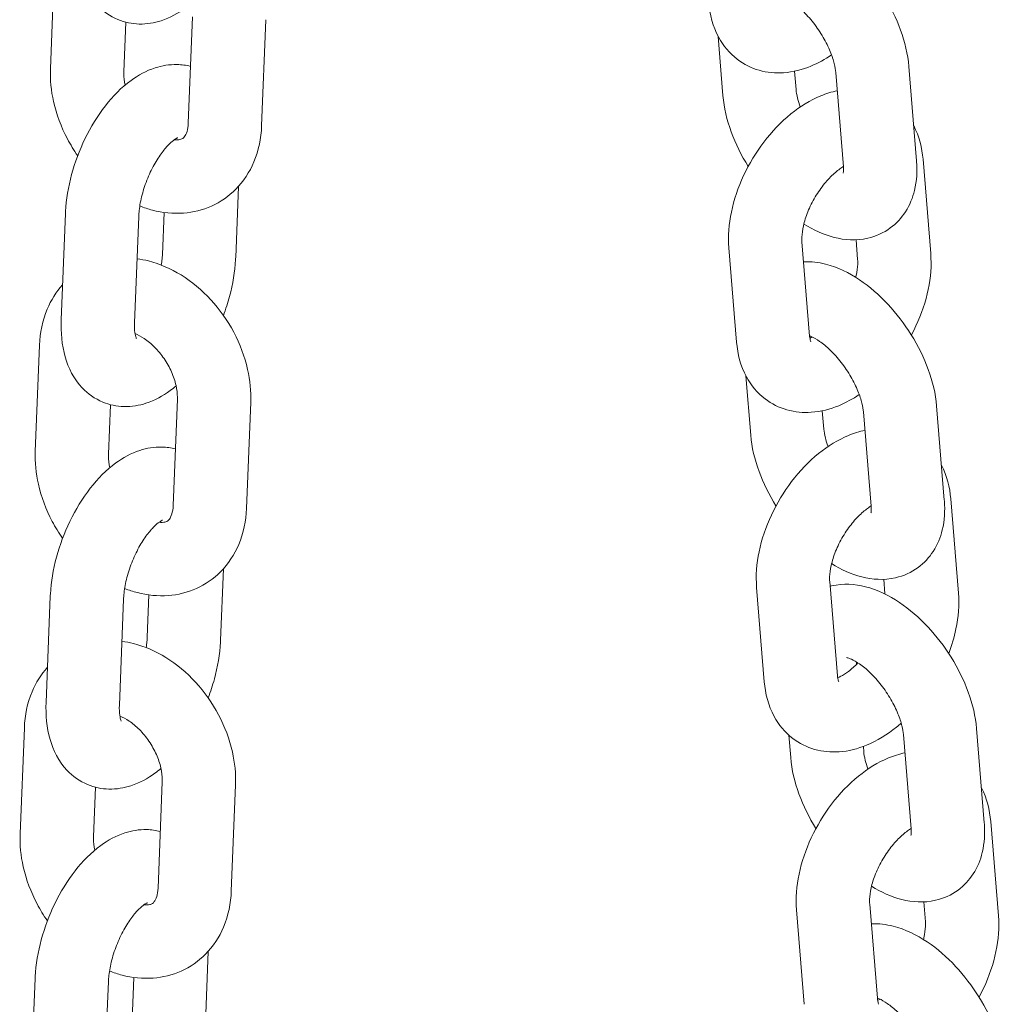
# Model space of a CAD drawing. Units: millimetres. Extents: x 38535 to 117307, y 0 to 83862.
# Drawn here: x 75552 to 75633, y 82063 to 82144 of the extents above; entities that cross this region are included whole.
import ezdxf

# ---------------------------------------------------------------- set-up
doc = ezdxf.new("R2010")
doc.units = ezdxf.units.MM

# ---------------------------------------------------------------- blocks, each defined once
blk = doc.blocks.new('A$C74413DC2')
at = {"color": 0, "linetype": 'Continuous', "lineweight": 0, "extrusion": (-5.55112e-17, 0.816497, 0.57735)}
for p, q in [((28231.025, 28769.251), (28231.369, 28777.939)), ((28237.02, 28769.013), (28237.181, 28773.069)), ((28242.651, 28773.509), (28242.306, 28764.82)), ((28248.646, 28773.271), (28248.302, 28764.583)), ((28285.649, 28771.911), (28286.045, 28767.068)), ((28291.903, 28769.059), (28292.025, 28767.557)), ((28295.901, 28761.251), (28295.271, 28768.963)), ((28301.882, 28761.74), (28301.251, 28769.452)), ((28303.041, 28754.143), (28302.41, 28761.855)), ((28246.179, 28753.824), (28246.41, 28759.645)), ((28232.252, 28757.42), (28231.908, 28748.731)), ((28238.247, 28757.182), (28237.903, 28748.494)), ((28240.184, 28754.061), (28240.321, 28757.516)), ((28297.061, 28753.654), (28296.928, 28755.277)), ((28286.526, 28754.614), (28287.157, 28746.902)), ((28292.506, 28755.103), (28293.137, 28747.391)), ((28229.785, 28737.972), (28230.13, 28746.661)), ((28287.92, 28744.148), (28288.316, 28739.305)), ((28241.411, 28742.23), (28241.067, 28733.542)), ((28235.781, 28737.735), (28235.941, 28741.79)), ((28247.406, 28741.993), (28247.062, 28733.304)), ((28304.152, 28733.977), (28303.522, 28741.689)), ((28294.173, 28741.296), (28294.296, 28739.794)), ((28298.172, 28733.488), (28297.541, 28741.2)), ((28305.311, 28726.38), (28304.681, 28734.092)), ((28244.94, 28722.545), (28245.17, 28728.366)), ((28294.777, 28727.34), (28295.408, 28719.628)), ((28299.297, 28726.316), (28299.199, 28727.514)), ((28231.012, 28726.141), (28230.668, 28717.453)), ((28238.944, 28722.783), (28239.081, 28726.237)), ((28288.797, 28726.851), (28289.428, 28719.139)), ((28237.008, 28725.903), (28236.663, 28717.215)), ((28296.965, 28720.757), (28296.981, 28720.565)), ((28228.546, 28706.694), (28228.89, 28715.382)), ((28307.421, 28707.601), (28306.79, 28715.313)), ((28291.434, 28714.773), (28291.585, 28712.93)), ((28301.441, 28707.112), (28300.81, 28714.824)), ((28297.53, 28713.848), (28297.565, 28713.419)), ((28240.171, 28710.952), (28239.827, 28702.263)), ((28234.541, 28706.456), (28234.702, 28710.512)), ((28246.167, 28710.714), (28245.822, 28702.026)), ((28308.58, 28700.005), (28307.949, 28707.717)), ((28292.066, 28700.475), (28292.697, 28692.763)), ((28298.046, 28700.964), (28298.677, 28693.253)), ((28302.6, 28699.516), (28302.467, 28701.138)), ((28243.7, 28691.267), (28243.931, 28697.088)), ((28229.773, 28694.862), (28229.428, 28686.174)), ((28237.705, 28691.504), (28237.841, 28694.959)), ((28235.768, 28694.625), (28235.424, 28685.936))]:
    blk.add_line(p, q, dxfattribs=at)
at = {"color": 0, "linetype": 'Continuous', "lineweight": 0}
for points, knots in [([(28301.251, 28769.452), (28301.169, 28770.452), (28300.929, 28771.444), (28300.215, 28773.401), (28299.739, 28774.364), (28298.616, 28776.165), (28297.975, 28777.006), (28296.556, 28778.527), (28295.778, 28779.206), (28294.084, 28780.342), (28293.165, 28780.797), (28291.589, 28781.192), (28290.991, 28781.269), (28290.368, 28781.243)], [3.135301, 3.135301, 3.135301, 3.135301, 3.511263, 3.511263, 3.889032, 3.889032, 4.256843, 4.256843, 4.62869, 4.62869, 5.012414, 5.012414, 5.227908, 5.227908, 5.227908, 5.227908]), ([(28233.147, 28780.01), (28233.106, 28778.974), (28233.191, 28777.957), (28233.73, 28776.082), (28234.155, 28775.197), (28235.321, 28773.964), (28235.898, 28773.549), (28237.102, 28773.051), (28237.702, 28772.931), (28238.917, 28772.902), (28239.526, 28773.009), (28240.816, 28773.427), (28241.464, 28773.788), (28242.222, 28774.34), (28242.386, 28774.469), (28242.546, 28774.604)], [1.470942, 1.470942, 1.470942, 1.470942, 1.856296, 1.856296, 2.203925, 2.203925, 2.425361, 2.425361, 2.615408, 2.615408, 2.824781, 2.824781, 3.100829, 3.100829, 3.179905, 3.179905, 3.179905, 3.179905]), ([(28284.886, 28774.665), (28284.966, 28773.695), (28285.207, 28772.725), (28286.06, 28771.153), (28286.572, 28770.523), (28287.748, 28769.624), (28288.366, 28769.316), (28289.667, 28768.946), (28290.346, 28768.889), (28291.787, 28768.987), (28292.538, 28769.184), (28293.834, 28769.717), (28294.395, 28770.027), (28294.928, 28770.387)], [3.237236, 3.237236, 3.237236, 3.237236, 3.588818, 3.588818, 3.852004, 3.852004, 4.070942, 4.070942, 4.297611, 4.297611, 4.57234, 4.57234, 4.803439, 4.803439, 4.803439, 4.803439]), ([(28295.271, 28768.963), (28295.255, 28769.161), (28295.216, 28769.405), (28295.073, 28769.978), (28294.964, 28770.314), (28294.664, 28771.044), (28294.469, 28771.439), (28294.007, 28772.235), (28293.736, 28772.635), (28293.157, 28773.378), (28292.848, 28773.721), (28292.243, 28774.302), (28291.947, 28774.543), (28291.428, 28774.904), (28291.2, 28775.031), (28290.962, 28775.139), (28290.911, 28775.16), (28290.864, 28775.177)], [3.135301, 3.135301, 3.135301, 3.135301, 3.345847, 3.345847, 3.578482, 3.578482, 3.829917, 3.829917, 4.091808, 4.091808, 4.353998, 4.353998, 4.605677, 4.605677, 4.836823, 4.836823, 4.907677, 4.907677, 4.907677, 4.907677]), ([(28242.49, 28769.453), (28242.126, 28769.547), (28241.754, 28769.596), (28240.754, 28769.62), (28240.145, 28769.513), (28238.855, 28769.095), (28238.207, 28768.734), (28236.827, 28767.729), (28236.137, 28767.024), (28234.88, 28765.413), (28234.322, 28764.497), (28233.398, 28762.589), (28233.028, 28761.6), (28232.485, 28759.596), (28232.312, 28758.58), (28232.257, 28757.529), (28232.254, 28757.474), (28232.252, 28757.42)], [5.637601, 5.637601, 5.637601, 5.637601, 5.757001, 5.757001, 5.966373, 5.966373, 6.242422, 6.242422, 6.612594, 6.612594, 6.995018, 6.995018, 7.36375, 7.36375, 7.733856, 7.733856, 7.754128, 7.754128, 7.754128, 7.754128]), ([(28233.259, 28762.149), (28232.947, 28762.591), (28232.663, 28763.053), (28231.899, 28764.494), (28231.513, 28765.52), (28231.08, 28767.454), (28230.99, 28768.356), (28231.025, 28769.251)], [3.8436614, 3.8436614, 3.8436614, 3.8436614, 4.0214025, 4.0214025, 4.3799878, 4.3799878, 4.6816333, 4.6816333, 4.6816333, 4.6816333]), ([(28237.125, 28767.918), (28237.053, 28768.252), (28237.019, 28768.568), (28237.017, 28768.904), (28237.018, 28768.959), (28237.02, 28769.013)], [4.389323, 4.389323, 4.389323, 4.389323, 4.6321973, 4.6321973, 4.6816333, 4.6816333, 4.6816333, 4.6816333]), ([(28295.393, 28767.462), (28294.93, 28767.365), (28294.484, 28767.223), (28293.169, 28766.683), (28292.352, 28766.172), (28290.783, 28764.902), (28290.042, 28764.122), (28288.744, 28762.414), (28288.185, 28761.488), (28287.284, 28759.555), (28286.94, 28758.55), (28286.529, 28756.564), (28286.447, 28755.585), (28286.526, 28754.614)], [1.263018, 1.263018, 1.263018, 1.263018, 1.430747, 1.430747, 1.77632, 1.77632, 2.149643, 2.149643, 2.517718, 2.517718, 2.885374, 2.885374, 3.237236, 3.237236, 3.237236, 3.237236]), ([(28292.025, 28767.557), (28292.042, 28767.36), (28292.08, 28767.116), (28292.203, 28766.623), (28292.276, 28766.383), (28292.368, 28766.133)], [6.2768937, 6.2768937, 6.2768937, 6.2768937, 6.4874395, 6.4874395, 6.6578397, 6.6578397, 6.6578397, 6.6578397]), ([(28286.045, 28767.068), (28286.127, 28766.068), (28286.367, 28765.076), (28287.077, 28763.129), (28287.548, 28762.176), (28288.11, 28761.271)], [6.2768937, 6.2768937, 6.2768937, 6.2768937, 6.6528561, 6.6528561, 7.0268619, 7.0268619, 7.0268619, 7.0268619]), ([(28242.306, 28764.82), (28242.295, 28764.546), (28242.253, 28764.315), (28242.137, 28763.938), (28242.063, 28763.805), (28241.896, 28763.579), (28241.83, 28763.536), (28241.608, 28763.461), (28241.477, 28763.436), (28241.241, 28763.449), (28241.199, 28763.452), (28241.154, 28763.458)], [1.540041, 1.540041, 1.540041, 1.540041, 1.792258, 1.792258, 2.069962, 2.069962, 2.508444, 2.508444, 2.807563, 2.807563, 2.868617, 2.868617, 2.868617, 2.868617]), ([(28248.302, 28764.583), (28248.262, 28763.576), (28248.061, 28762.575), (28247.321, 28760.819), (28246.824, 28760.05), (28245.617, 28758.835), (28244.94, 28758.366), (28243.477, 28757.711), (28242.695, 28757.522), (28241.054, 28757.4), (28240.197, 28757.491), (28239.022, 28757.793), (28238.674, 28757.906), (28238.334, 28758.039)], [1.540041, 1.540041, 1.540041, 1.540041, 1.879385, 1.879385, 2.176811, 2.176811, 2.440287, 2.440287, 2.701004, 2.701004, 2.986854, 2.986854, 3.10978, 3.10978, 3.10978, 3.10978]), ([(28241.439, 28763.625), (28241.439, 28763.625), (28241.432, 28763.623), (28241.38, 28763.6), (28241.295, 28763.557), (28241.061, 28763.392), (28240.909, 28763.267), (28240.561, 28762.921), (28240.36, 28762.691), (28239.937, 28762.125), (28239.716, 28761.782), (28239.29, 28761.012), (28239.088, 28760.581), (28238.738, 28759.687), (28238.592, 28759.224), (28238.376, 28758.338), (28238.306, 28757.914), (28238.259, 28757.41), (28238.252, 28757.294), (28238.247, 28757.182)], [5.965266, 5.965266, 5.965266, 5.965266, 6.036856, 6.036856, 6.226145, 6.226145, 6.425005, 6.425005, 6.646408, 6.646408, 6.890229, 6.890229, 7.149321, 7.149321, 7.41368, 7.41368, 7.672356, 7.672356, 7.754128, 7.754128, 7.754128, 7.754128]), ([(28292.66, 28756.556), (28293.431, 28756.075), (28294.251, 28755.694), (28295.999, 28755.255), (28296.941, 28755.187), (28298.542, 28755.552), (28299.183, 28755.835), (28300.232, 28756.605), (28300.652, 28757.063), (28301.332, 28758.116), (28301.569, 28758.715), (28301.907, 28760.101), (28301.945, 28760.889), (28301.885, 28761.693), (28301.883, 28761.717), (28301.882, 28761.74)], [7.815646, 7.815646, 7.815646, 7.815646, 8.154007, 8.154007, 8.480406, 8.480406, 8.698709, 8.698709, 8.894851, 8.894851, 9.116358, 9.116358, 9.409684, 9.409684, 9.418486, 9.418486, 9.418486, 9.418486]), ([(28295.9, 28761.273), (28295.885, 28761.264), (28295.87, 28761.254), (28295.637, 28761.108), (28295.394, 28760.926), (28294.882, 28760.468), (28294.611, 28760.185), (28294.08, 28759.536), (28293.822, 28759.167), (28293.358, 28758.387), (28293.155, 28757.975), (28292.83, 28757.17), (28292.707, 28756.776), (28292.549, 28756.069), (28292.509, 28755.753), (28292.494, 28755.343), (28292.497, 28755.214), (28292.506, 28755.103)], [1.603786, 1.603786, 1.603786, 1.603786, 1.619449, 1.619449, 1.846638, 1.846638, 2.090167, 2.090167, 2.346015, 2.346015, 2.606442, 2.606442, 2.862456, 2.862456, 3.10548, 3.10548, 3.237236, 3.237236, 3.237236, 3.237236]), ([(28295.881, 28760.716), (28295.881, 28760.716), (28295.895, 28760.763), (28295.912, 28760.947), (28295.915, 28761.082), (28295.901, 28761.251)], [9.0570021, 9.0570021, 9.0570021, 9.0570021, 9.2383663, 9.2383663, 9.4184864, 9.4184864, 9.4184864, 9.4184864]), ([(28238.11, 28753.728), (28238.43, 28753.684), (28238.745, 28753.621), (28239.99, 28753.301), (28240.881, 28752.907), (28242.599, 28751.845), (28243.418, 28751.158), (28244.875, 28749.575), (28245.511, 28748.675), (28246.532, 28746.75), (28246.918, 28745.724), (28247.351, 28743.789), (28247.442, 28742.888), (28247.406, 28741.993)], [6.020287, 6.020287, 6.020287, 6.020287, 6.128446, 6.128446, 6.453329, 6.453329, 6.804765, 6.804765, 7.162995, 7.162995, 7.52158, 7.52158, 7.823226, 7.823226, 7.823226, 7.823226]), ([(28240.097, 28753.204), (28240.125, 28753.38), (28240.146, 28753.55), (28240.172, 28753.833), (28240.18, 28753.95), (28240.184, 28754.061)], [4.4209529, 4.4209529, 4.4209529, 4.4209529, 4.5307635, 4.5307635, 4.6125349, 4.6125349, 4.6125349, 4.6125349]), ([(28245.172, 28749.095), (28245.365, 28749.604), (28245.533, 28750.122), (28245.946, 28751.648), (28246.119, 28752.663), (28246.175, 28753.715), (28246.177, 28753.769), (28246.179, 28753.824)], [4.0299678, 4.0299678, 4.0299678, 4.0299678, 4.2221575, 4.2221575, 4.5922637, 4.5922637, 4.6125349, 4.6125349, 4.6125349, 4.6125349]), ([(28303.522, 28741.689), (28303.44, 28742.689), (28303.2, 28743.681), (28302.486, 28745.638), (28302.009, 28746.601), (28300.886, 28748.403), (28300.245, 28749.243), (28298.826, 28750.764), (28298.049, 28751.443), (28296.355, 28752.579), (28295.436, 28753.034), (28293.86, 28753.429), (28293.262, 28753.506), (28292.639, 28753.48)], [3.135301, 3.135301, 3.135301, 3.135301, 3.511263, 3.511263, 3.889032, 3.889032, 4.256843, 4.256843, 4.62869, 4.62869, 5.012414, 5.012414, 5.227908, 5.227908, 5.227908, 5.227908]), ([(28296.907, 28752.201), (28296.919, 28752.249), (28296.93, 28752.297), (28297.018, 28752.688), (28297.058, 28753.005), (28297.073, 28753.414), (28297.07, 28753.543), (28297.061, 28753.654)], [5.9708546, 5.9708546, 5.9708546, 5.9708546, 6.0040487, 6.0040487, 6.2470727, 6.2470727, 6.378829, 6.378829, 6.378829, 6.378829]), ([(28301.457, 28747.487), (28301.59, 28747.733), (28301.715, 28747.983), (28302.283, 28749.202), (28302.627, 28750.208), (28303.038, 28752.193), (28303.12, 28753.173), (28303.041, 28754.143)], [5.563023, 5.563023, 5.563023, 5.563023, 5.6593111, 5.6593111, 6.0269668, 6.0269668, 6.378829, 6.378829, 6.378829, 6.378829]), ([(28230.13, 28746.661), (28230.17, 28747.667), (28230.37, 28748.669), (28231.068, 28750.326), (28231.488, 28751.007), (28232.021, 28751.599)], [4.6816333, 4.6816333, 4.6816333, 4.6816333, 5.0209775, 5.0209775, 5.2824427, 5.2824427, 5.2824427, 5.2824427]), ([(28231.908, 28748.731), (28231.867, 28747.695), (28231.952, 28746.679), (28232.491, 28744.803), (28232.915, 28743.919), (28234.082, 28742.686), (28234.659, 28742.271), (28235.862, 28741.772), (28236.462, 28741.653), (28237.678, 28741.623), (28238.286, 28741.73), (28239.576, 28742.148), (28240.224, 28742.509), (28240.983, 28743.062), (28241.147, 28743.191), (28241.306, 28743.325)], [1.470942, 1.470942, 1.470942, 1.470942, 1.856296, 1.856296, 2.203925, 2.203925, 2.425361, 2.425361, 2.615408, 2.615408, 2.824781, 2.824781, 3.100829, 3.100829, 3.179905, 3.179905, 3.179905, 3.179905]), ([(28237.903, 28748.494), (28237.89, 28748.174), (28237.905, 28747.896), (28237.96, 28747.491), (28237.998, 28747.352), (28238.043, 28747.224), (28238.057, 28747.2), (28238.057, 28747.2)], [1.4709422, 1.4709422, 1.4709422, 1.4709422, 1.7048654, 1.7048654, 1.9124, 1.9124, 2.0456225, 2.0456225, 2.0456225, 2.0456225]), ([(28237.946, 28747.603), (28238.181, 28747.508), (28238.437, 28747.373), (28238.981, 28747.01), (28239.269, 28746.774), (28239.823, 28746.22), (28240.088, 28745.901), (28240.56, 28745.213), (28240.766, 28744.842), (28241.095, 28744.097), (28241.218, 28743.722), (28241.376, 28743.018), (28241.412, 28742.687), (28241.414, 28742.34), (28241.413, 28742.284), (28241.411, 28742.23)], [6.263692, 6.263692, 6.263692, 6.263692, 6.496676, 6.496676, 6.748465, 6.748465, 7.004681, 7.004681, 7.263472, 7.263472, 7.520828, 7.520828, 7.77379, 7.77379, 7.823226, 7.823226, 7.823226, 7.823226]), ([(28297.541, 28741.2), (28297.525, 28741.398), (28297.486, 28741.642), (28297.344, 28742.215), (28297.234, 28742.551), (28296.935, 28743.281), (28296.74, 28743.676), (28296.277, 28744.472), (28296.007, 28744.872), (28295.428, 28745.615), (28295.118, 28745.958), (28294.514, 28746.539), (28294.218, 28746.781), (28293.699, 28747.141), (28293.471, 28747.268), (28293.233, 28747.376), (28293.182, 28747.397), (28293.135, 28747.414)], [3.135301, 3.135301, 3.135301, 3.135301, 3.345847, 3.345847, 3.578482, 3.578482, 3.829917, 3.829917, 4.091808, 4.091808, 4.353998, 4.353998, 4.605677, 4.605677, 4.836823, 4.836823, 4.907677, 4.907677, 4.907677, 4.907677]), ([(28293.137, 28747.391), (28293.152, 28747.208), (28293.183, 28747.076), (28293.226, 28746.948), (28293.24, 28746.924), (28293.24, 28746.924)], [3.2372363, 3.2372363, 3.2372363, 3.2372363, 3.4547616, 3.4547616, 3.6125512, 3.6125512, 3.6125512, 3.6125512]), ([(28293.156, 28747.231), (28293.162, 28747.233), (28293.168, 28747.235), (28293.231, 28747.259), (28293.293, 28747.285), (28293.36, 28747.317)], [4.53568904, 4.53568904, 4.53568904, 4.53568904, 4.54539656, 4.54539656, 4.62879791, 4.62879791, 4.62879791, 4.62879791]), ([(28287.157, 28746.902), (28287.236, 28745.932), (28287.477, 28744.962), (28288.331, 28743.39), (28288.843, 28742.76), (28290.018, 28741.861), (28290.637, 28741.553), (28291.938, 28741.183), (28292.617, 28741.126), (28294.058, 28741.224), (28294.809, 28741.421), (28296.105, 28741.954), (28296.666, 28742.264), (28297.199, 28742.624)], [3.237236, 3.237236, 3.237236, 3.237236, 3.588818, 3.588818, 3.852004, 3.852004, 4.070942, 4.070942, 4.297611, 4.297611, 4.57234, 4.57234, 4.803439, 4.803439, 4.803439, 4.803439]), ([(28288.316, 28739.305), (28288.398, 28738.305), (28288.638, 28737.313), (28289.348, 28735.366), (28289.819, 28734.413), (28290.38, 28733.508)], [6.2768937, 6.2768937, 6.2768937, 6.2768937, 6.6528561, 6.6528561, 7.0268619, 7.0268619, 7.0268619, 7.0268619]), ([(28297.664, 28739.699), (28297.201, 28739.602), (28296.755, 28739.461), (28295.44, 28738.92), (28294.623, 28738.409), (28293.054, 28737.139), (28292.313, 28736.359), (28291.014, 28734.651), (28290.456, 28733.725), (28289.554, 28731.792), (28289.211, 28730.787), (28288.8, 28728.801), (28288.718, 28727.822), (28288.797, 28726.851)], [1.263018, 1.263018, 1.263018, 1.263018, 1.430747, 1.430747, 1.77632, 1.77632, 2.149643, 2.149643, 2.517718, 2.517718, 2.885374, 2.885374, 3.237236, 3.237236, 3.237236, 3.237236]), ([(28294.296, 28739.794), (28294.312, 28739.597), (28294.351, 28739.353), (28294.474, 28738.86), (28294.547, 28738.62), (28294.639, 28738.37)], [6.2768937, 6.2768937, 6.2768937, 6.2768937, 6.4874395, 6.4874395, 6.6578397, 6.6578397, 6.6578397, 6.6578397]), ([(28241.25, 28738.174), (28240.886, 28738.268), (28240.515, 28738.317), (28239.514, 28738.342), (28238.905, 28738.235), (28237.616, 28737.816), (28236.967, 28737.456), (28235.587, 28736.45), (28234.897, 28735.746), (28233.641, 28734.134), (28233.082, 28733.218), (28232.158, 28731.31), (28231.788, 28730.322), (28231.245, 28728.317), (28231.073, 28727.302), (28231.017, 28726.25), (28231.014, 28726.196), (28231.012, 28726.141)], [5.637601, 5.637601, 5.637601, 5.637601, 5.757001, 5.757001, 5.966373, 5.966373, 6.242422, 6.242422, 6.612594, 6.612594, 6.995018, 6.995018, 7.36375, 7.36375, 7.733856, 7.733856, 7.754128, 7.754128, 7.754128, 7.754128]), ([(28232.02, 28730.87), (28231.708, 28731.312), (28231.424, 28731.774), (28230.659, 28733.215), (28230.273, 28734.241), (28229.841, 28736.176), (28229.75, 28737.077), (28229.785, 28737.972)], [3.8436614, 3.8436614, 3.8436614, 3.8436614, 4.0214025, 4.0214025, 4.3799878, 4.3799878, 4.6816333, 4.6816333, 4.6816333, 4.6816333]), ([(28235.885, 28736.64), (28235.813, 28736.974), (28235.78, 28737.289), (28235.777, 28737.625), (28235.778, 28737.681), (28235.781, 28737.735)], [4.389323, 4.389323, 4.389323, 4.389323, 4.6321973, 4.6321973, 4.6816333, 4.6816333, 4.6816333, 4.6816333]), ([(28241.067, 28733.542), (28241.056, 28733.268), (28241.013, 28733.036), (28240.898, 28732.66), (28240.823, 28732.527), (28240.656, 28732.3), (28240.591, 28732.258), (28240.368, 28732.182), (28240.237, 28732.157), (28240.002, 28732.17), (28239.959, 28732.174), (28239.915, 28732.179)], [1.540041, 1.540041, 1.540041, 1.540041, 1.792258, 1.792258, 2.069962, 2.069962, 2.508444, 2.508444, 2.807563, 2.807563, 2.868617, 2.868617, 2.868617, 2.868617]), ([(28298.171, 28733.51), (28298.156, 28733.501), (28298.141, 28733.491), (28297.907, 28733.345), (28297.665, 28733.164), (28297.152, 28732.705), (28296.881, 28732.422), (28296.351, 28731.773), (28296.092, 28731.404), (28295.629, 28730.624), (28295.425, 28730.212), (28295.1, 28729.407), (28294.978, 28729.013), (28294.82, 28728.306), (28294.78, 28727.99), (28294.765, 28727.58), (28294.768, 28727.451), (28294.777, 28727.34)], [1.603786, 1.603786, 1.603786, 1.603786, 1.619449, 1.619449, 1.846638, 1.846638, 2.090167, 2.090167, 2.346015, 2.346015, 2.606442, 2.606442, 2.862456, 2.862456, 3.10548, 3.10548, 3.237236, 3.237236, 3.237236, 3.237236]), ([(28294.93, 28728.793), (28295.702, 28728.312), (28296.521, 28727.931), (28298.27, 28727.492), (28299.212, 28727.424), (28300.813, 28727.789), (28301.454, 28728.072), (28302.503, 28728.842), (28302.923, 28729.3), (28303.603, 28730.353), (28303.84, 28730.952), (28304.178, 28732.338), (28304.216, 28733.126), (28304.156, 28733.93), (28304.154, 28733.954), (28304.152, 28733.977)], [7.815646, 7.815646, 7.815646, 7.815646, 8.154007, 8.154007, 8.480406, 8.480406, 8.698709, 8.698709, 8.894851, 8.894851, 9.116358, 9.116358, 9.409684, 9.409684, 9.418486, 9.418486, 9.418486, 9.418486]), ([(28298.152, 28732.953), (28298.152, 28732.953), (28298.166, 28733), (28298.183, 28733.184), (28298.186, 28733.319), (28298.172, 28733.488)], [9.0570021, 9.0570021, 9.0570021, 9.0570021, 9.2383663, 9.2383663, 9.4184864, 9.4184864, 9.4184864, 9.4184864]), ([(28247.062, 28733.304), (28247.022, 28732.297), (28246.821, 28731.296), (28246.082, 28729.54), (28245.584, 28728.771), (28244.378, 28727.556), (28243.701, 28727.087), (28242.237, 28726.432), (28241.455, 28726.244), (28239.815, 28726.122), (28238.957, 28726.212), (28237.782, 28726.514), (28237.435, 28726.627), (28237.095, 28726.76)], [1.540041, 1.540041, 1.540041, 1.540041, 1.879385, 1.879385, 2.176811, 2.176811, 2.440287, 2.440287, 2.701004, 2.701004, 2.986854, 2.986854, 3.10978, 3.10978, 3.10978, 3.10978]), ([(28240.2, 28732.347), (28240.2, 28732.347), (28240.192, 28732.344), (28240.14, 28732.322), (28240.055, 28732.278), (28239.821, 28732.114), (28239.67, 28731.989), (28239.321, 28731.643), (28239.12, 28731.412), (28238.697, 28730.847), (28238.476, 28730.503), (28238.05, 28729.733), (28237.848, 28729.302), (28237.498, 28728.409), (28237.352, 28727.946), (28237.137, 28727.059), (28237.066, 28726.635), (28237.02, 28726.132), (28237.012, 28726.015), (28237.008, 28725.903)], [5.965266, 5.965266, 5.965266, 5.965266, 6.036856, 6.036856, 6.226145, 6.226145, 6.425005, 6.425005, 6.646408, 6.646408, 6.890229, 6.890229, 7.149321, 7.149321, 7.41368, 7.41368, 7.672356, 7.672356, 7.754128, 7.754128, 7.754128, 7.754128]), ([(28306.79, 28715.313), (28306.709, 28716.313), (28306.468, 28717.306), (28305.755, 28719.262), (28305.278, 28720.225), (28304.155, 28722.027), (28303.514, 28722.867), (28302.095, 28724.388), (28301.318, 28725.067), (28299.624, 28726.203), (28298.705, 28726.658), (28296.837, 28727.127), (28295.895, 28727.195), (28294.893, 28726.966), (28294.851, 28726.956), (28294.809, 28726.945)], [3.135301, 3.135301, 3.135301, 3.135301, 3.511263, 3.511263, 3.889032, 3.889032, 4.256843, 4.256843, 4.62869, 4.62869, 5.012414, 5.012414, 5.338813, 5.338813, 5.353071, 5.353071, 5.353071, 5.353071]), ([(28304.514, 28721.443), (28304.766, 28722.105), (28304.967, 28722.78), (28305.309, 28724.43), (28305.391, 28725.41), (28305.311, 28726.38)], [5.780849, 5.780849, 5.780849, 5.780849, 6.0269668, 6.0269668, 6.378829, 6.378829, 6.378829, 6.378829]), ([(28236.871, 28722.449), (28237.19, 28722.405), (28237.506, 28722.343), (28238.751, 28722.023), (28239.641, 28721.628), (28241.36, 28720.566), (28242.178, 28719.88), (28243.636, 28718.297), (28244.271, 28717.397), (28245.293, 28715.471), (28245.679, 28714.445), (28246.111, 28712.511), (28246.202, 28711.609), (28246.167, 28710.714)], [6.020287, 6.020287, 6.020287, 6.020287, 6.128446, 6.128446, 6.453329, 6.453329, 6.804765, 6.804765, 7.162995, 7.162995, 7.52158, 7.52158, 7.823226, 7.823226, 7.823226, 7.823226]), ([(28238.857, 28721.926), (28238.885, 28722.101), (28238.906, 28722.271), (28238.932, 28722.554), (28238.94, 28722.671), (28238.944, 28722.783)], [4.4209529, 4.4209529, 4.4209529, 4.4209529, 4.5307635, 4.5307635, 4.6125349, 4.6125349, 4.6125349, 4.6125349]), ([(28243.932, 28717.816), (28244.125, 28718.325), (28244.293, 28718.844), (28244.707, 28720.369), (28244.879, 28721.385), (28244.935, 28722.436), (28244.937, 28722.491), (28244.94, 28722.545)], [4.0299678, 4.0299678, 4.0299678, 4.0299678, 4.2221575, 4.2221575, 4.5922637, 4.5922637, 4.6125349, 4.6125349, 4.6125349, 4.6125349]), ([(28295.427, 28719.468), (28295.433, 28719.47), (28295.439, 28719.472), (28295.59, 28719.53), (28295.776, 28719.619), (28296.201, 28719.887), (28296.443, 28720.068), (28296.823, 28720.408), (28296.957, 28720.538), (28297.09, 28720.677)], [4.535689, 4.535689, 4.535689, 4.535689, 4.5453966, 4.5453966, 4.7610421, 4.7610421, 4.9882306, 4.9882306, 5.1098249, 5.1098249, 5.1098249, 5.1098249]), ([(28300.81, 28714.824), (28300.794, 28715.022), (28300.755, 28715.266), (28300.613, 28715.839), (28300.503, 28716.176), (28300.204, 28716.905), (28300.009, 28717.301), (28299.546, 28718.096), (28299.276, 28718.496), (28298.697, 28719.239), (28298.387, 28719.582), (28297.782, 28720.163), (28297.487, 28720.405), (28296.967, 28720.765), (28296.74, 28720.893), (28296.395, 28721.048), (28296.269, 28721.085), (28296.161, 28721.108), (28296.14, 28721.11), (28296.14, 28721.11)], [3.135301, 3.135301, 3.135301, 3.135301, 3.345847, 3.345847, 3.578482, 3.578482, 3.829917, 3.829917, 4.091808, 4.091808, 4.353998, 4.353998, 4.605677, 4.605677, 4.836823, 4.836823, 5.043745, 5.043745, 5.162614, 5.162614, 5.162614, 5.162614]), ([(28228.89, 28715.382), (28228.93, 28716.389), (28229.131, 28717.39), (28229.828, 28719.047), (28230.249, 28719.728), (28230.782, 28720.32)], [4.6816333, 4.6816333, 4.6816333, 4.6816333, 5.0209775, 5.0209775, 5.2824427, 5.2824427, 5.2824427, 5.2824427]), ([(28289.428, 28719.139), (28289.507, 28718.169), (28289.748, 28717.199), (28290.602, 28715.627), (28291.114, 28714.997), (28292.289, 28714.098), (28292.907, 28713.79), (28294.208, 28713.42), (28294.888, 28713.363), (28296.329, 28713.461), (28297.08, 28713.658), (28298.669, 28714.312), (28299.486, 28714.822), (28300.371, 28715.539), (28300.5, 28715.649), (28300.628, 28715.761)], [3.237236, 3.237236, 3.237236, 3.237236, 3.588818, 3.588818, 3.852004, 3.852004, 4.070942, 4.070942, 4.297611, 4.297611, 4.57234, 4.57234, 4.917913, 4.917913, 4.978065, 4.978065, 4.978065, 4.978065]), ([(28295.408, 28719.628), (28295.423, 28719.445), (28295.454, 28719.313), (28295.497, 28719.185), (28295.51, 28719.161), (28295.51, 28719.161)], [3.2372363, 3.2372363, 3.2372363, 3.2372363, 3.4547616, 3.4547616, 3.6125512, 3.6125512, 3.6125512, 3.6125512]), ([(28230.668, 28717.453), (28230.627, 28716.416), (28230.712, 28715.4), (28231.251, 28713.525), (28231.675, 28712.64), (28232.842, 28711.407), (28233.419, 28710.992), (28234.622, 28710.494), (28235.222, 28710.374), (28236.438, 28710.345), (28237.047, 28710.452), (28238.336, 28710.87), (28238.984, 28711.231), (28239.743, 28711.783), (28239.907, 28711.912), (28240.067, 28712.047)], [1.470942, 1.470942, 1.470942, 1.470942, 1.856296, 1.856296, 2.203925, 2.203925, 2.425361, 2.425361, 2.615408, 2.615408, 2.824781, 2.824781, 3.100829, 3.100829, 3.179905, 3.179905, 3.179905, 3.179905]), ([(28236.663, 28717.215), (28236.651, 28716.895), (28236.665, 28716.618), (28236.721, 28716.213), (28236.758, 28716.073), (28236.804, 28715.946), (28236.817, 28715.921), (28236.817, 28715.921)], [1.4709422, 1.4709422, 1.4709422, 1.4709422, 1.7048654, 1.7048654, 1.9124, 1.9124, 2.0456225, 2.0456225, 2.0456225, 2.0456225]), ([(28236.707, 28716.324), (28236.941, 28716.229), (28237.197, 28716.095), (28237.741, 28715.731), (28238.03, 28715.495), (28238.584, 28714.942), (28238.849, 28714.623), (28239.32, 28713.934), (28239.526, 28713.564), (28239.855, 28712.819), (28239.978, 28712.444), (28240.136, 28711.739), (28240.172, 28711.409), (28240.174, 28711.061), (28240.173, 28711.006), (28240.171, 28710.952)], [6.263692, 6.263692, 6.263692, 6.263692, 6.496676, 6.496676, 6.748465, 6.748465, 7.004681, 7.004681, 7.263472, 7.263472, 7.520828, 7.520828, 7.77379, 7.77379, 7.823226, 7.823226, 7.823226, 7.823226]), ([(28300.933, 28713.323), (28300.47, 28713.227), (28300.024, 28713.085), (28298.708, 28712.544), (28297.892, 28712.033), (28296.323, 28710.763), (28295.582, 28709.983), (28294.283, 28708.275), (28293.724, 28707.349), (28292.823, 28705.417), (28292.48, 28704.411), (28292.068, 28702.425), (28291.987, 28701.446), (28292.066, 28700.475)], [1.263018, 1.263018, 1.263018, 1.263018, 1.430747, 1.430747, 1.77632, 1.77632, 2.149643, 2.149643, 2.517718, 2.517718, 2.885374, 2.885374, 3.237236, 3.237236, 3.237236, 3.237236]), ([(28297.565, 28713.419), (28297.581, 28713.221), (28297.62, 28712.977), (28297.743, 28712.484), (28297.816, 28712.245), (28297.908, 28711.995)], [6.2768937, 6.2768937, 6.2768937, 6.2768937, 6.4874395, 6.4874395, 6.6578397, 6.6578397, 6.6578397, 6.6578397]), ([(28291.585, 28712.93), (28291.667, 28711.93), (28291.907, 28710.937), (28292.617, 28708.99), (28293.088, 28708.037), (28293.649, 28707.132)], [6.2768937, 6.2768937, 6.2768937, 6.2768937, 6.6528561, 6.6528561, 7.0268619, 7.0268619, 7.0268619, 7.0268619]), ([(28298.199, 28702.417), (28298.971, 28701.936), (28299.79, 28701.555), (28301.539, 28701.116), (28302.481, 28701.048), (28304.082, 28701.414), (28304.723, 28701.696), (28305.772, 28702.466), (28306.192, 28702.925), (28306.872, 28703.977), (28307.109, 28704.576), (28307.446, 28705.962), (28307.484, 28706.751), (28307.425, 28707.555), (28307.423, 28707.578), (28307.421, 28707.601)], [7.815646, 7.815646, 7.815646, 7.815646, 8.154007, 8.154007, 8.480406, 8.480406, 8.698709, 8.698709, 8.894851, 8.894851, 9.116358, 9.116358, 9.409684, 9.409684, 9.418486, 9.418486, 9.418486, 9.418486]), ([(28240.011, 28706.896), (28239.646, 28706.99), (28239.275, 28707.039), (28238.274, 28707.063), (28237.665, 28706.956), (28236.376, 28706.538), (28235.728, 28706.177), (28234.348, 28705.172), (28233.658, 28704.467), (28232.401, 28702.855), (28231.842, 28701.94), (28230.919, 28700.032), (28230.549, 28699.043), (28230.006, 28697.039), (28229.833, 28696.023), (28229.777, 28694.972), (28229.775, 28694.917), (28229.773, 28694.862)], [5.637601, 5.637601, 5.637601, 5.637601, 5.757001, 5.757001, 5.966373, 5.966373, 6.242422, 6.242422, 6.612594, 6.612594, 6.995018, 6.995018, 7.36375, 7.36375, 7.733856, 7.733856, 7.754128, 7.754128, 7.754128, 7.754128]), ([(28301.439, 28707.134), (28301.425, 28707.125), (28301.41, 28707.116), (28301.176, 28706.969), (28300.934, 28706.788), (28300.421, 28706.329), (28300.15, 28706.046), (28299.62, 28705.397), (28299.361, 28705.028), (28298.898, 28704.248), (28298.694, 28703.836), (28298.369, 28703.031), (28298.247, 28702.638), (28298.088, 28701.93), (28298.049, 28701.614), (28298.034, 28701.204), (28298.037, 28701.075), (28298.046, 28700.964)], [1.603786, 1.603786, 1.603786, 1.603786, 1.619449, 1.619449, 1.846638, 1.846638, 2.090167, 2.090167, 2.346015, 2.346015, 2.606442, 2.606442, 2.862456, 2.862456, 3.10548, 3.10548, 3.237236, 3.237236, 3.237236, 3.237236]), ([(28301.421, 28706.578), (28301.421, 28706.578), (28301.435, 28706.624), (28301.452, 28706.808), (28301.455, 28706.943), (28301.441, 28707.112)], [9.0570021, 9.0570021, 9.0570021, 9.0570021, 9.2383663, 9.2383663, 9.4184864, 9.4184864, 9.4184864, 9.4184864]), ([(28230.78, 28699.592), (28230.468, 28700.034), (28230.184, 28700.496), (28229.42, 28701.937), (28229.033, 28702.963), (28228.601, 28704.897), (28228.51, 28705.799), (28228.546, 28706.694)], [3.8436614, 3.8436614, 3.8436614, 3.8436614, 4.0214025, 4.0214025, 4.3799878, 4.3799878, 4.6816333, 4.6816333, 4.6816333, 4.6816333]), ([(28234.646, 28705.361), (28234.573, 28705.695), (28234.54, 28706.011), (28234.538, 28706.347), (28234.539, 28706.402), (28234.541, 28706.456)], [4.389323, 4.389323, 4.389323, 4.389323, 4.6321973, 4.6321973, 4.6816333, 4.6816333, 4.6816333, 4.6816333]), ([(28245.822, 28702.026), (28245.782, 28701.019), (28245.582, 28700.018), (28244.842, 28698.262), (28244.344, 28697.493), (28243.138, 28696.278), (28242.461, 28695.809), (28240.997, 28695.154), (28240.215, 28694.965), (28238.575, 28694.843), (28237.718, 28694.934), (28236.542, 28695.236), (28236.195, 28695.349), (28235.855, 28695.482)], [1.540041, 1.540041, 1.540041, 1.540041, 1.879385, 1.879385, 2.176811, 2.176811, 2.440287, 2.440287, 2.701004, 2.701004, 2.986854, 2.986854, 3.10978, 3.10978, 3.10978, 3.10978]), ([(28239.827, 28702.263), (28239.816, 28701.989), (28239.774, 28701.758), (28239.658, 28701.381), (28239.584, 28701.248), (28239.416, 28701.022), (28239.351, 28700.979), (28239.129, 28700.904), (28238.997, 28700.879), (28238.762, 28700.891), (28238.72, 28700.895), (28238.675, 28700.901)], [1.540041, 1.540041, 1.540041, 1.540041, 1.792258, 1.792258, 2.069962, 2.069962, 2.508444, 2.508444, 2.807563, 2.807563, 2.868617, 2.868617, 2.868617, 2.868617]), ([(28238.96, 28701.068), (28238.96, 28701.068), (28238.952, 28701.066), (28238.9, 28701.043), (28238.815, 28701), (28238.581, 28700.835), (28238.43, 28700.71), (28238.081, 28700.364), (28237.88, 28700.134), (28237.458, 28699.568), (28237.236, 28699.225), (28236.81, 28698.454), (28236.608, 28698.023), (28236.258, 28697.13), (28236.112, 28696.667), (28235.897, 28695.781), (28235.826, 28695.357), (28235.78, 28694.853), (28235.772, 28694.737), (28235.768, 28694.625)], [5.965266, 5.965266, 5.965266, 5.965266, 6.036856, 6.036856, 6.226145, 6.226145, 6.425005, 6.425005, 6.646408, 6.646408, 6.890229, 6.890229, 7.149321, 7.149321, 7.41368, 7.41368, 7.672356, 7.672356, 7.754128, 7.754128, 7.754128, 7.754128]), ([(28306.997, 28693.348), (28307.129, 28693.595), (28307.255, 28693.845), (28307.823, 28695.063), (28308.166, 28696.069), (28308.578, 28698.055), (28308.66, 28699.034), (28308.58, 28700.005)], [5.563023, 5.563023, 5.563023, 5.563023, 5.6593111, 5.6593111, 6.0269668, 6.0269668, 6.378829, 6.378829, 6.378829, 6.378829]), ([(28309.061, 28687.55), (28308.979, 28688.55), (28308.739, 28689.543), (28308.026, 28691.499), (28307.549, 28692.462), (28306.426, 28694.264), (28305.785, 28695.104), (28304.366, 28696.625), (28303.588, 28697.304), (28301.894, 28698.44), (28300.975, 28698.895), (28299.399, 28699.291), (28298.801, 28699.368), (28298.179, 28699.342)], [3.135301, 3.135301, 3.135301, 3.135301, 3.511263, 3.511263, 3.889032, 3.889032, 4.256843, 4.256843, 4.62869, 4.62869, 5.012414, 5.012414, 5.227908, 5.227908, 5.227908, 5.227908]), ([(28302.447, 28698.063), (28302.459, 28698.111), (28302.47, 28698.158), (28302.558, 28698.55), (28302.598, 28698.866), (28302.613, 28699.276), (28302.609, 28699.405), (28302.6, 28699.516)], [5.9708546, 5.9708546, 5.9708546, 5.9708546, 6.0040487, 6.0040487, 6.2470727, 6.2470727, 6.378829, 6.378829, 6.378829, 6.378829]), ([(28303.081, 28687.061), (28303.065, 28687.259), (28303.026, 28687.503), (28302.884, 28688.077), (28302.774, 28688.413), (28302.475, 28689.142), (28302.28, 28689.538), (28301.817, 28690.333), (28301.547, 28690.733), (28300.967, 28691.476), (28300.658, 28691.819), (28300.053, 28692.4), (28299.758, 28692.642), (28299.238, 28693.002), (28299.01, 28693.13), (28298.773, 28693.237), (28298.721, 28693.258), (28298.675, 28693.275)], [3.135301, 3.135301, 3.135301, 3.135301, 3.345847, 3.345847, 3.578482, 3.578482, 3.829917, 3.829917, 4.091808, 4.091808, 4.353998, 4.353998, 4.605677, 4.605677, 4.836823, 4.836823, 4.907677, 4.907677, 4.907677, 4.907677]), ([(28298.677, 28693.253), (28298.692, 28693.07), (28298.723, 28692.938), (28298.765, 28692.809), (28298.779, 28692.785), (28298.779, 28692.785)], [3.2372363, 3.2372363, 3.2372363, 3.2372363, 3.4547616, 3.4547616, 3.6125512, 3.6125512, 3.6125512, 3.6125512]), ([(28298.695, 28693.092), (28298.702, 28693.094), (28298.708, 28693.097), (28298.771, 28693.12), (28298.833, 28693.147), (28298.9, 28693.178)], [4.53568904, 4.53568904, 4.53568904, 4.53568904, 4.54539656, 4.54539656, 4.62879791, 4.62879791, 4.62879791, 4.62879791])]:
    blk.add_open_spline(points, degree=3, knots=knots, dxfattribs=at)
for points in [[(28302.41, 28761.855), (28302.333, 28762.795), (28302.105, 28763.733), (28301.647, 28764.609)], [(28304.681, 28734.092), (28304.604, 28735.032), (28304.375, 28735.97), (28303.918, 28736.846)], [(28307.949, 28707.717), (28307.873, 28708.656), (28307.644, 28709.595), (28307.186, 28710.471)]]:
    blk.add_open_spline(points, degree=3, dxfattribs=at)

msp = doc.modelspace()

# ---------------------------------------------------------------- block references
msp.add_blockref('A$C74413DC2', (47323.646, 53370.476))

doc.saveas('drawing.dxf')
